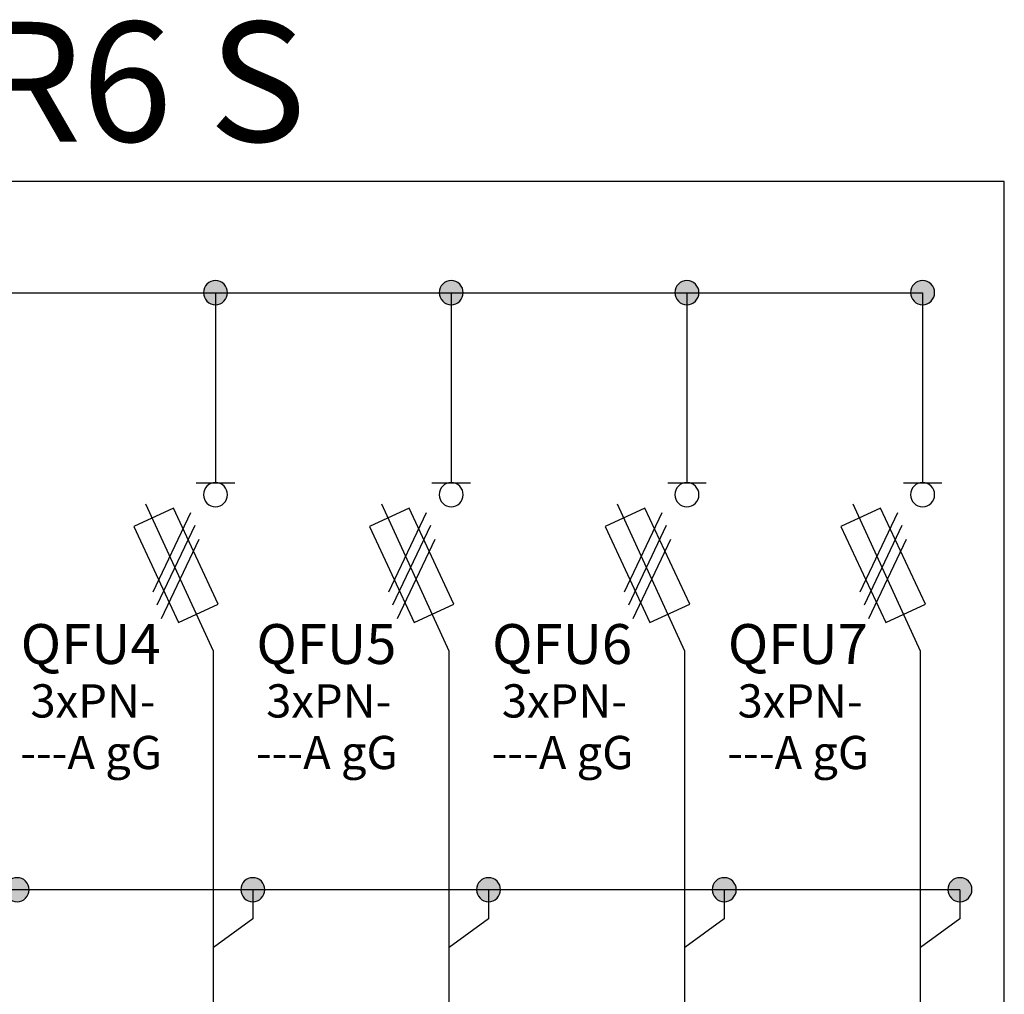
# Model space of a CAD drawing. Extents: x -272 to 206, y -352 to 386.
# Drawn here: x 150 to 188, y -50 to -13 of the extents above; entities that cross this region are included whole.
import ezdxf
from ezdxf.lldxf.tags import DXFTag

# ---------------------------------------------------------------- set-up
doc = ezdxf.new("R2010")
doc.units = 0
doc.header["$MEASUREMENT"] = 0
doc.layers.get('0').update_dxf_attribs({"linetype": 'CONTINUOUS'})
doc.layers.add('VRSTVA_1', color=7, linetype='CONTINUOUS')
doc.styles.add('0', font='ARIAL.TTF', dxfattribs={"height": 1})
doc.styles.add('393', font='ARIAL.TTF', dxfattribs={"height": 1})
doc.styles.add('687', font='ARIAL.TTF', dxfattribs={"height": 1})
doc.styles.add('688', font='ARIAL.TTF', dxfattribs={"height": 1})
doc.styles.add('737', font='ARIAL.TTF', dxfattribs={"height": 1})
doc.styles.add('738', font='ARIAL.TTF', dxfattribs={"height": 1})
doc.styles.add('779', font='ARIAL.TTF', dxfattribs={"height": 1})
doc.styles.add('780', font='ARIAL.TTF', dxfattribs={"height": 1})
doc.styles.add('813', font='ARIAL.TTF', dxfattribs={"height": 1})
doc.styles.add('814', font='ARIAL.TTF', dxfattribs={"height": 1})
tags = doc.linetypes.add('NEW_LINE140', pattern=[0.6, 0.5, -0.1]).pattern_tags.tags
tags[6:7] = [DXFTag(74, 4), DXFTag(75, 0), DXFTag(340, '0'), DXFTag(46, 1.0), DXFTag(50, 0.0), DXFTag(44, 0.0), DXFTag(45, 0.0)]
tags[4:5] = [DXFTag(74, 4), DXFTag(75, 0), DXFTag(340, '0'), DXFTag(46, 1.0), DXFTag(50, 0.0), DXFTag(44, 0.0), DXFTag(45, 0.0)]
tags = doc.linetypes.add('NEW_LINE175', pattern=[0.8, 0.5, -0.1, 0.1, -0.1]).pattern_tags.tags
tags[10:11] = [DXFTag(74, 4), DXFTag(75, 0), DXFTag(340, '0'), DXFTag(46, 1.0), DXFTag(50, 0.0), DXFTag(44, 0.0), DXFTag(45, 0.0)]
tags[8:9] = [DXFTag(74, 4), DXFTag(75, 0), DXFTag(340, '0'), DXFTag(46, 1.0), DXFTag(50, 0.0), DXFTag(44, 0.0), DXFTag(45, 0.0)]
tags[6:7] = [DXFTag(74, 4), DXFTag(75, 0), DXFTag(340, '0'), DXFTag(46, 1.0), DXFTag(50, 0.0), DXFTag(44, 0.0), DXFTag(45, 0.0)]
tags[4:5] = [DXFTag(74, 4), DXFTag(75, 0), DXFTag(340, '0'), DXFTag(46, 1.0), DXFTag(50, 0.0), DXFTag(44, 0.0), DXFTag(45, 0.0)]
tags = doc.linetypes.add('NEW_LINE298', pattern=[0.6, 0.5, -0.1]).pattern_tags.tags
tags[6:7] = [DXFTag(74, 4), DXFTag(75, 0), DXFTag(340, '0'), DXFTag(46, 1.0), DXFTag(50, 0.0), DXFTag(44, 0.0), DXFTag(45, 0.0)]
tags[4:5] = [DXFTag(74, 4), DXFTag(75, 0), DXFTag(340, '0'), DXFTag(46, 1.0), DXFTag(50, 0.0), DXFTag(44, 0.0), DXFTag(45, 0.0)]
tags = doc.linetypes.add('NEW_LINE323', pattern=[0.6, 0.5, -0.1]).pattern_tags.tags
tags[6:7] = [DXFTag(74, 4), DXFTag(75, 0), DXFTag(340, '0'), DXFTag(46, 1.0), DXFTag(50, 0.0), DXFTag(44, 0.0), DXFTag(45, 0.0)]
tags[4:5] = [DXFTag(74, 4), DXFTag(75, 0), DXFTag(340, '0'), DXFTag(46, 1.0), DXFTag(50, 0.0), DXFTag(44, 0.0), DXFTag(45, 0.0)]
tags = doc.linetypes.add('NEW_LINE344', pattern=[0.6, 0.5, -0.1]).pattern_tags.tags
tags[6:7] = [DXFTag(74, 4), DXFTag(75, 0), DXFTag(340, '0'), DXFTag(46, 1.0), DXFTag(50, 0.0), DXFTag(44, 0.0), DXFTag(45, 0.0)]
tags[4:5] = [DXFTag(74, 4), DXFTag(75, 0), DXFTag(340, '0'), DXFTag(46, 1.0), DXFTag(50, 0.0), DXFTag(44, 0.0), DXFTag(45, 0.0)]
tags = doc.linetypes.add('NEW_LINE361', pattern=[0.6, 0.5, -0.1]).pattern_tags.tags
tags[6:7] = [DXFTag(74, 4), DXFTag(75, 0), DXFTag(340, '0'), DXFTag(46, 1.0), DXFTag(50, 0.0), DXFTag(44, 0.0), DXFTag(45, 0.0)]
tags[4:5] = [DXFTag(74, 4), DXFTag(75, 0), DXFTag(340, '0'), DXFTag(46, 1.0), DXFTag(50, 0.0), DXFTag(44, 0.0), DXFTag(45, 0.0)]

msp = doc.modelspace()

# ---------------------------------------------------------------- hatches: boundary and pattern name
h = msp.add_hatch(color=256)
edge = h.paths.add_edge_path()
edge.add_spline(control_points=[(184.6574, -23.218), (184.7873, -23.218), (184.8959, -23.2617), (184.9834, -23.352), (184.9834, -23.352), (185.0723, -23.4409), (185.1161, -23.5496), (185.1161, -23.6766), (185.1161, -23.6766), (185.1161, -23.8036), (185.0709, -23.9108), (184.982, -24.0012), (184.982, -24.0012), (184.8931, -24.0901), (184.7844, -24.1352), (184.6574, -24.1352), (184.6574, -24.1352), (184.5304, -24.1352), (184.4218, -24.0901), (184.3329, -24.0012), (184.3329, -24.0012), (184.244, -23.9108), (184.1988, -23.8036), (184.1988, -23.6766), (184.1988, -23.6766), (184.1988, -23.5468), (184.244, -23.4381), (184.3329, -23.3492), (184.3329, -23.3492), (184.4218, -23.2617), (184.5304, -23.218), (184.6574, -23.218)], knot_values=[0, 0, 0, 0, 0.125, 0.125, 0.125, 0.125, 0.25, 0.25, 0.25, 0.25, 0.375, 0.375, 0.375, 0.375, 0.5, 0.5, 0.5, 0.5, 0.625, 0.625, 0.625, 0.625, 0.75, 0.75, 0.75, 0.75, 0.875, 0.875, 0.875, 0.875, 1, 1, 1, 1], degree=3, periodic=0)
edge = h.paths.add_edge_path()
edge.add_spline(control_points=[(175.6574, -23.218), (175.7873, -23.218), (175.8959, -23.2617), (175.9834, -23.352), (175.9834, -23.352), (176.0723, -23.4409), (176.1161, -23.5496), (176.1161, -23.6766), (176.1161, -23.6766), (176.1161, -23.8036), (176.0709, -23.9108), (175.982, -24.0012), (175.982, -24.0012), (175.8931, -24.0901), (175.7844, -24.1352), (175.6574, -24.1352), (175.6574, -24.1352), (175.5304, -24.1352), (175.4218, -24.0901), (175.3329, -24.0012), (175.3329, -24.0012), (175.244, -23.9108), (175.1988, -23.8036), (175.1988, -23.6766), (175.1988, -23.6766), (175.1988, -23.5468), (175.244, -23.4381), (175.3329, -23.3492), (175.3329, -23.3492), (175.4218, -23.2617), (175.5304, -23.218), (175.6574, -23.218)], knot_values=[0, 0, 0, 0, 0.125, 0.125, 0.125, 0.125, 0.25, 0.25, 0.25, 0.25, 0.375, 0.375, 0.375, 0.375, 0.5, 0.5, 0.5, 0.5, 0.625, 0.625, 0.625, 0.625, 0.75, 0.75, 0.75, 0.75, 0.875, 0.875, 0.875, 0.875, 1, 1, 1, 1], degree=3, periodic=0)
edge = h.paths.add_edge_path()
edge.add_spline(control_points=[(166.6574, -23.218), (166.7873, -23.218), (166.8959, -23.2617), (166.9834, -23.352), (166.9834, -23.352), (167.0723, -23.4409), (167.1161, -23.5496), (167.1161, -23.6766), (167.1161, -23.6766), (167.1161, -23.8036), (167.0709, -23.9108), (166.982, -24.0012), (166.982, -24.0012), (166.8931, -24.0901), (166.7844, -24.1352), (166.6574, -24.1352), (166.6574, -24.1352), (166.5304, -24.1352), (166.4218, -24.0901), (166.3329, -24.0012), (166.3329, -24.0012), (166.244, -23.9108), (166.1988, -23.8036), (166.1988, -23.6766), (166.1988, -23.6766), (166.1988, -23.5468), (166.244, -23.4381), (166.3329, -23.3492), (166.3329, -23.3492), (166.4218, -23.2617), (166.5304, -23.218), (166.6574, -23.218)], knot_values=[0, 0, 0, 0, 0.125, 0.125, 0.125, 0.125, 0.25, 0.25, 0.25, 0.25, 0.375, 0.375, 0.375, 0.375, 0.5, 0.5, 0.5, 0.5, 0.625, 0.625, 0.625, 0.625, 0.75, 0.75, 0.75, 0.75, 0.875, 0.875, 0.875, 0.875, 1, 1, 1, 1], degree=3, periodic=0)
edge = h.paths.add_edge_path()
edge.add_spline(control_points=[(157.6574, -23.218), (157.7873, -23.218), (157.8959, -23.2617), (157.9834, -23.352), (157.9834, -23.352), (158.0723, -23.4409), (158.1161, -23.5496), (158.1161, -23.6766), (158.1161, -23.6766), (158.1161, -23.8036), (158.0709, -23.9108), (157.982, -24.0012), (157.982, -24.0012), (157.8931, -24.0901), (157.7844, -24.1352), (157.6574, -24.1352), (157.6574, -24.1352), (157.5304, -24.1352), (157.4218, -24.0901), (157.3329, -24.0012), (157.3329, -24.0012), (157.244, -23.9108), (157.1988, -23.8036), (157.1988, -23.6766), (157.1988, -23.6766), (157.1988, -23.5468), (157.244, -23.4381), (157.3329, -23.3492), (157.3329, -23.3492), (157.4218, -23.2617), (157.5304, -23.218), (157.6574, -23.218)], knot_values=[0, 0, 0, 0, 0.125, 0.125, 0.125, 0.125, 0.25, 0.25, 0.25, 0.25, 0.375, 0.375, 0.375, 0.375, 0.5, 0.5, 0.5, 0.5, 0.625, 0.625, 0.625, 0.625, 0.75, 0.75, 0.75, 0.75, 0.875, 0.875, 0.875, 0.875, 1, 1, 1, 1], degree=3, periodic=0)
edge = h.paths.add_edge_path()
edge.add_spline(control_points=[(148.6574, -23.218), (148.7873, -23.218), (148.8959, -23.2617), (148.9834, -23.352), (148.9834, -23.352), (149.0723, -23.4409), (149.1161, -23.5496), (149.1161, -23.6766), (149.1161, -23.6766), (149.1161, -23.8036), (149.0709, -23.9108), (148.982, -24.0012), (148.982, -24.0012), (148.8931, -24.0901), (148.7844, -24.1352), (148.6574, -24.1352), (148.6574, -24.1352), (148.5304, -24.1352), (148.4218, -24.0901), (148.3329, -24.0012), (148.3329, -24.0012), (148.244, -23.9108), (148.1988, -23.8036), (148.1988, -23.6766), (148.1988, -23.6766), (148.1988, -23.5468), (148.244, -23.4381), (148.3329, -23.3492), (148.3329, -23.3492), (148.4218, -23.2617), (148.5304, -23.218), (148.6574, -23.218)], knot_values=[0, 0, 0, 0, 0.125, 0.125, 0.125, 0.125, 0.25, 0.25, 0.25, 0.25, 0.375, 0.375, 0.375, 0.375, 0.5, 0.5, 0.5, 0.5, 0.625, 0.625, 0.625, 0.625, 0.75, 0.75, 0.75, 0.75, 0.875, 0.875, 0.875, 0.875, 1, 1, 1, 1], degree=3, periodic=0)
edge = h.paths.add_edge_path()
edge.add_spline(control_points=[(139.6574, -23.218), (139.7873, -23.218), (139.8959, -23.2617), (139.9834, -23.352), (139.9834, -23.352), (140.0723, -23.4409), (140.1161, -23.5496), (140.1161, -23.6766), (140.1161, -23.6766), (140.1161, -23.8036), (140.0709, -23.9108), (139.982, -24.0012), (139.982, -24.0012), (139.8931, -24.0901), (139.7844, -24.1352), (139.6574, -24.1352), (139.6574, -24.1352), (139.5304, -24.1352), (139.4218, -24.0901), (139.3329, -24.0012), (139.3329, -24.0012), (139.244, -23.9108), (139.1988, -23.8036), (139.1988, -23.6766), (139.1988, -23.6766), (139.1988, -23.5468), (139.244, -23.4381), (139.3329, -23.3492), (139.3329, -23.3492), (139.4218, -23.2617), (139.5304, -23.218), (139.6574, -23.218)], knot_values=[0, 0, 0, 0, 0.125, 0.125, 0.125, 0.125, 0.25, 0.25, 0.25, 0.25, 0.375, 0.375, 0.375, 0.375, 0.5, 0.5, 0.5, 0.5, 0.625, 0.625, 0.625, 0.625, 0.75, 0.75, 0.75, 0.75, 0.875, 0.875, 0.875, 0.875, 1, 1, 1, 1], degree=3, periodic=0)
edge = h.paths.add_edge_path()
edge.add_spline(control_points=[(130.6574, -23.218), (130.7873, -23.218), (130.8959, -23.2617), (130.9834, -23.352), (130.9834, -23.352), (131.0723, -23.4409), (131.1161, -23.5496), (131.1161, -23.6766), (131.1161, -23.6766), (131.1161, -23.8036), (131.0709, -23.9108), (130.982, -24.0012), (130.982, -24.0012), (130.8931, -24.0901), (130.7844, -24.1352), (130.6574, -24.1352), (130.6574, -24.1352), (130.5304, -24.1352), (130.4218, -24.0901), (130.3329, -24.0012), (130.3329, -24.0012), (130.244, -23.9108), (130.1988, -23.8036), (130.1988, -23.6766), (130.1988, -23.6766), (130.1988, -23.5468), (130.244, -23.4381), (130.3329, -23.3492), (130.3329, -23.3492), (130.4218, -23.2617), (130.5304, -23.218), (130.6574, -23.218)], knot_values=[0, 0, 0, 0, 0.125, 0.125, 0.125, 0.125, 0.25, 0.25, 0.25, 0.25, 0.375, 0.375, 0.375, 0.375, 0.5, 0.5, 0.5, 0.5, 0.625, 0.625, 0.625, 0.625, 0.75, 0.75, 0.75, 0.75, 0.875, 0.875, 0.875, 0.875, 1, 1, 1, 1], degree=3, periodic=0)
edge = h.paths.add_edge_path()
edge.add_spline(control_points=[(122.4785, -46.0183), (122.6084, -46.0183), (122.717, -46.062), (122.8045, -46.1523), (122.8045, -46.1523), (122.8934, -46.2412), (122.9372, -46.3499), (122.9372, -46.4769), (122.9372, -46.4769), (122.9372, -46.6039), (122.892, -46.7111), (122.8031, -46.8015), (122.8031, -46.8015), (122.7142, -46.8904), (122.6055, -46.9355), (122.4785, -46.9355), (122.4785, -46.9355), (122.3515, -46.9355), (122.2429, -46.8904), (122.154, -46.8015), (122.154, -46.8015), (122.0651, -46.7111), (122.0199, -46.6039), (122.0199, -46.4769), (122.0199, -46.4769), (122.0199, -46.3471), (122.0651, -46.2384), (122.154, -46.1495), (122.154, -46.1495), (122.2429, -46.062), (122.3515, -46.0183), (122.4785, -46.0183)], knot_values=[0, 0, 0, 0, 0.125, 0.125, 0.125, 0.125, 0.25, 0.25, 0.25, 0.25, 0.375, 0.375, 0.375, 0.375, 0.5, 0.5, 0.5, 0.5, 0.625, 0.625, 0.625, 0.625, 0.75, 0.75, 0.75, 0.75, 0.875, 0.875, 0.875, 0.875, 1, 1, 1, 1], degree=3, periodic=0)
edge = h.paths.add_edge_path()
edge.add_spline(control_points=[(129.5409, -46.0183), (129.6708, -46.0183), (129.7794, -46.062), (129.8669, -46.1523), (129.8669, -46.1523), (129.9558, -46.2412), (129.9996, -46.3499), (129.9996, -46.4769), (129.9996, -46.4769), (129.9996, -46.6039), (129.9544, -46.7111), (129.8655, -46.8015), (129.8655, -46.8015), (129.7766, -46.8904), (129.6679, -46.9355), (129.5409, -46.9355), (129.5409, -46.9355), (129.4139, -46.9355), (129.3053, -46.8904), (129.2164, -46.8015), (129.2164, -46.8015), (129.1275, -46.7111), (129.0823, -46.6039), (129.0823, -46.4769), (129.0823, -46.4769), (129.0823, -46.3471), (129.1275, -46.2384), (129.2164, -46.1495), (129.2164, -46.1495), (129.3053, -46.062), (129.4139, -46.0183), (129.5409, -46.0183)], knot_values=[0, 0, 0, 0, 0.125, 0.125, 0.125, 0.125, 0.25, 0.25, 0.25, 0.25, 0.375, 0.375, 0.375, 0.375, 0.5, 0.5, 0.5, 0.5, 0.625, 0.625, 0.625, 0.625, 0.75, 0.75, 0.75, 0.75, 0.875, 0.875, 0.875, 0.875, 1, 1, 1, 1], degree=3, periodic=0)
edge = h.paths.add_edge_path()
edge.add_spline(control_points=[(130.5765, -43.1337), (130.7064, -43.1337), (130.815, -43.1774), (130.9025, -43.2677), (130.9025, -43.2677), (130.9914, -43.3566), (131.0352, -43.4653), (131.0352, -43.5923), (131.0352, -43.5923), (131.0352, -43.7193), (130.99, -43.8265), (130.9011, -43.9169), (130.9011, -43.9169), (130.8122, -44.0058), (130.7035, -44.0509), (130.5765, -44.0509), (130.5765, -44.0509), (130.4495, -44.0509), (130.3409, -44.0058), (130.252, -43.9169), (130.252, -43.9169), (130.1631, -43.8265), (130.1179, -43.7193), (130.1179, -43.5923), (130.1179, -43.5923), (130.1179, -43.4625), (130.1631, -43.3538), (130.252, -43.2649), (130.252, -43.2649), (130.3409, -43.1774), (130.4495, -43.1337), (130.5765, -43.1337)], knot_values=[0, 0, 0, 0, 0.125, 0.125, 0.125, 0.125, 0.25, 0.25, 0.25, 0.25, 0.375, 0.375, 0.375, 0.375, 0.5, 0.5, 0.5, 0.5, 0.625, 0.625, 0.625, 0.625, 0.75, 0.75, 0.75, 0.75, 0.875, 0.875, 0.875, 0.875, 1, 1, 1, 1], degree=3, periodic=0)
edge = h.paths.add_edge_path()
edge.add_spline(control_points=[(134.6294, -46.0183), (134.7593, -46.0183), (134.8679, -46.062), (134.9554, -46.1523), (134.9554, -46.1523), (135.0443, -46.2412), (135.0881, -46.3499), (135.0881, -46.4769), (135.0881, -46.4769), (135.0881, -46.6039), (135.0429, -46.7111), (134.954, -46.8015), (134.954, -46.8015), (134.8651, -46.8904), (134.7564, -46.9355), (134.6294, -46.9355), (134.6294, -46.9355), (134.5024, -46.9355), (134.3938, -46.8904), (134.3049, -46.8015), (134.3049, -46.8015), (134.216, -46.7111), (134.1708, -46.6039), (134.1708, -46.4769), (134.1708, -46.4769), (134.1708, -46.3471), (134.216, -46.2384), (134.3049, -46.1495), (134.3049, -46.1495), (134.3938, -46.062), (134.5024, -46.0183), (134.6294, -46.0183)], knot_values=[0, 0, 0, 0, 0.125, 0.125, 0.125, 0.125, 0.25, 0.25, 0.25, 0.25, 0.375, 0.375, 0.375, 0.375, 0.5, 0.5, 0.5, 0.5, 0.625, 0.625, 0.625, 0.625, 0.75, 0.75, 0.75, 0.75, 0.875, 0.875, 0.875, 0.875, 1, 1, 1, 1], degree=3, periodic=0)
edge = h.paths.add_edge_path()
edge.add_spline(control_points=[(141.083, -46.0182), (141.2129, -46.0182), (141.3215, -46.0619), (141.409, -46.1522), (141.409, -46.1522), (141.4979, -46.2411), (141.5417, -46.3498), (141.5417, -46.4768), (141.5417, -46.4768), (141.5417, -46.6038), (141.4965, -46.711), (141.4076, -46.8014), (141.4076, -46.8014), (141.3187, -46.8903), (141.21, -46.9354), (141.083, -46.9354), (141.083, -46.9354), (140.956, -46.9354), (140.8474, -46.8903), (140.7585, -46.8014), (140.7585, -46.8014), (140.6696, -46.711), (140.6244, -46.6038), (140.6244, -46.4768), (140.6244, -46.4768), (140.6244, -46.347), (140.6696, -46.2383), (140.7585, -46.1494), (140.7585, -46.1494), (140.8474, -46.0619), (140.956, -46.0182), (141.083, -46.0182)], knot_values=[0, 0, 0, 0, 0.125, 0.125, 0.125, 0.125, 0.25, 0.25, 0.25, 0.25, 0.375, 0.375, 0.375, 0.375, 0.5, 0.5, 0.5, 0.5, 0.625, 0.625, 0.625, 0.625, 0.75, 0.75, 0.75, 0.75, 0.875, 0.875, 0.875, 0.875, 1, 1, 1, 1], degree=3, periodic=0)
edge = h.paths.add_edge_path()
edge.add_spline(control_points=[(150.083, -46.0182), (150.2129, -46.0182), (150.3215, -46.0619), (150.409, -46.1522), (150.409, -46.1522), (150.4979, -46.2411), (150.5417, -46.3498), (150.5417, -46.4768), (150.5417, -46.4768), (150.5417, -46.6038), (150.4965, -46.711), (150.4076, -46.8014), (150.4076, -46.8014), (150.3187, -46.8903), (150.21, -46.9354), (150.083, -46.9354), (150.083, -46.9354), (149.956, -46.9354), (149.8474, -46.8903), (149.7585, -46.8014), (149.7585, -46.8014), (149.6696, -46.711), (149.6244, -46.6038), (149.6244, -46.4768), (149.6244, -46.4768), (149.6244, -46.347), (149.6696, -46.2383), (149.7585, -46.1494), (149.7585, -46.1494), (149.8474, -46.0619), (149.956, -46.0182), (150.083, -46.0182)], knot_values=[0, 0, 0, 0, 0.125, 0.125, 0.125, 0.125, 0.25, 0.25, 0.25, 0.25, 0.375, 0.375, 0.375, 0.375, 0.5, 0.5, 0.5, 0.5, 0.625, 0.625, 0.625, 0.625, 0.75, 0.75, 0.75, 0.75, 0.875, 0.875, 0.875, 0.875, 1, 1, 1, 1], degree=3, periodic=0)
edge = h.paths.add_edge_path()
edge.add_spline(control_points=[(159.083, -46.0182), (159.2129, -46.0182), (159.3215, -46.0619), (159.409, -46.1522), (159.409, -46.1522), (159.4979, -46.2411), (159.5417, -46.3498), (159.5417, -46.4768), (159.5417, -46.4768), (159.5417, -46.6038), (159.4965, -46.711), (159.4076, -46.8014), (159.4076, -46.8014), (159.3187, -46.8903), (159.21, -46.9354), (159.083, -46.9354), (159.083, -46.9354), (158.956, -46.9354), (158.8474, -46.8903), (158.7585, -46.8014), (158.7585, -46.8014), (158.6696, -46.711), (158.6244, -46.6038), (158.6244, -46.4768), (158.6244, -46.4768), (158.6244, -46.347), (158.6696, -46.2383), (158.7585, -46.1494), (158.7585, -46.1494), (158.8474, -46.0619), (158.956, -46.0182), (159.083, -46.0182)], knot_values=[0, 0, 0, 0, 0.125, 0.125, 0.125, 0.125, 0.25, 0.25, 0.25, 0.25, 0.375, 0.375, 0.375, 0.375, 0.5, 0.5, 0.5, 0.5, 0.625, 0.625, 0.625, 0.625, 0.75, 0.75, 0.75, 0.75, 0.875, 0.875, 0.875, 0.875, 1, 1, 1, 1], degree=3, periodic=0)
edge = h.paths.add_edge_path()
edge.add_spline(control_points=[(168.083, -46.0182), (168.2129, -46.0182), (168.3215, -46.0619), (168.409, -46.1522), (168.409, -46.1522), (168.4979, -46.2411), (168.5417, -46.3498), (168.5417, -46.4768), (168.5417, -46.4768), (168.5417, -46.6038), (168.4965, -46.711), (168.4076, -46.8014), (168.4076, -46.8014), (168.3187, -46.8903), (168.21, -46.9354), (168.083, -46.9354), (168.083, -46.9354), (167.956, -46.9354), (167.8474, -46.8903), (167.7585, -46.8014), (167.7585, -46.8014), (167.6696, -46.711), (167.6244, -46.6038), (167.6244, -46.4768), (167.6244, -46.4768), (167.6244, -46.347), (167.6696, -46.2383), (167.7585, -46.1494), (167.7585, -46.1494), (167.8474, -46.0619), (167.956, -46.0182), (168.083, -46.0182)], knot_values=[0, 0, 0, 0, 0.125, 0.125, 0.125, 0.125, 0.25, 0.25, 0.25, 0.25, 0.375, 0.375, 0.375, 0.375, 0.5, 0.5, 0.5, 0.5, 0.625, 0.625, 0.625, 0.625, 0.75, 0.75, 0.75, 0.75, 0.875, 0.875, 0.875, 0.875, 1, 1, 1, 1], degree=3, periodic=0)
edge = h.paths.add_edge_path()
edge.add_spline(control_points=[(177.083, -46.0182), (177.2129, -46.0182), (177.3215, -46.0619), (177.409, -46.1522), (177.409, -46.1522), (177.4979, -46.2411), (177.5417, -46.3498), (177.5417, -46.4768), (177.5417, -46.4768), (177.5417, -46.6038), (177.4965, -46.711), (177.4076, -46.8014), (177.4076, -46.8014), (177.3187, -46.8903), (177.21, -46.9354), (177.083, -46.9354), (177.083, -46.9354), (176.956, -46.9354), (176.8474, -46.8903), (176.7585, -46.8014), (176.7585, -46.8014), (176.6696, -46.711), (176.6244, -46.6038), (176.6244, -46.4768), (176.6244, -46.4768), (176.6244, -46.347), (176.6696, -46.2383), (176.7585, -46.1494), (176.7585, -46.1494), (176.8474, -46.0619), (176.956, -46.0182), (177.083, -46.0182)], knot_values=[0, 0, 0, 0, 0.125, 0.125, 0.125, 0.125, 0.25, 0.25, 0.25, 0.25, 0.375, 0.375, 0.375, 0.375, 0.5, 0.5, 0.5, 0.5, 0.625, 0.625, 0.625, 0.625, 0.75, 0.75, 0.75, 0.75, 0.875, 0.875, 0.875, 0.875, 1, 1, 1, 1], degree=3, periodic=0)
edge = h.paths.add_edge_path()
edge.add_spline(control_points=[(186.083, -46.0182), (186.2129, -46.0182), (186.3215, -46.0619), (186.409, -46.1522), (186.409, -46.1522), (186.4979, -46.2411), (186.5417, -46.3498), (186.5417, -46.4768), (186.5417, -46.4768), (186.5417, -46.6038), (186.4965, -46.711), (186.4076, -46.8014), (186.4076, -46.8014), (186.3187, -46.8903), (186.21, -46.9354), (186.083, -46.9354), (186.083, -46.9354), (185.956, -46.9354), (185.8474, -46.8903), (185.7585, -46.8014), (185.7585, -46.8014), (185.6696, -46.711), (185.6244, -46.6038), (185.6244, -46.4768), (185.6244, -46.4768), (185.6244, -46.347), (185.6696, -46.2383), (185.7585, -46.1494), (185.7585, -46.1494), (185.8474, -46.0619), (185.956, -46.0182), (186.083, -46.0182)], knot_values=[0, 0, 0, 0, 0.125, 0.125, 0.125, 0.125, 0.25, 0.25, 0.25, 0.25, 0.375, 0.375, 0.375, 0.375, 0.5, 0.5, 0.5, 0.5, 0.625, 0.625, 0.625, 0.625, 0.75, 0.75, 0.75, 0.75, 0.875, 0.875, 0.875, 0.875, 1, 1, 1, 1], degree=3, periodic=0)

# ---------------------------------------------------------------- linework, layer by layer
at = {"layer": 'VRSTVA_1', "linetype": 'NEW_LINE175'}
msp.add_lwpolyline([(120.0291, -52.4422), (187.7769, -52.4422), (187.7769, -19.4286), (120.0291, -19.4286), (120.0291, -52.4422)], close=True, dxfattribs=at)
at = {"layer": 'VRSTVA_1'}
for points, knots in [([(157.6574, -23.218), (157.7873, -23.218), (157.8959, -23.2617), (157.9834, -23.352), (157.9834, -23.352), (158.0723, -23.4409), (158.1161, -23.5496), (158.1161, -23.6766), (158.1161, -23.6766), (158.1161, -23.8036), (158.0709, -23.9108), (157.982, -24.0012), (157.982, -24.0012), (157.8931, -24.0901), (157.7844, -24.1352), (157.6574, -24.1352), (157.6574, -24.1352), (157.5304, -24.1352), (157.4218, -24.0901), (157.3329, -24.0012), (157.3329, -24.0012), (157.244, -23.9108), (157.1988, -23.8036), (157.1988, -23.6766), (157.1988, -23.6766), (157.1988, -23.5468), (157.244, -23.4381), (157.3329, -23.3492), (157.3329, -23.3492), (157.4218, -23.2617), (157.5304, -23.218), (157.6574, -23.218)], [0, 0, 0, 0, 0.125, 0.125, 0.125, 0.125, 0.25, 0.25, 0.25, 0.25, 0.375, 0.375, 0.375, 0.375, 0.5, 0.5, 0.5, 0.5, 0.625, 0.625, 0.625, 0.625, 0.75, 0.75, 0.75, 0.75, 0.875, 0.875, 0.875, 0.875, 1, 1, 1, 1]), ([(166.6574, -23.218), (166.7873, -23.218), (166.8959, -23.2617), (166.9834, -23.352), (166.9834, -23.352), (167.0723, -23.4409), (167.1161, -23.5496), (167.1161, -23.6766), (167.1161, -23.6766), (167.1161, -23.8036), (167.0709, -23.9108), (166.982, -24.0012), (166.982, -24.0012), (166.8931, -24.0901), (166.7844, -24.1352), (166.6574, -24.1352), (166.6574, -24.1352), (166.5304, -24.1352), (166.4218, -24.0901), (166.3329, -24.0012), (166.3329, -24.0012), (166.244, -23.9108), (166.1988, -23.8036), (166.1988, -23.6766), (166.1988, -23.6766), (166.1988, -23.5468), (166.244, -23.4381), (166.3329, -23.3492), (166.3329, -23.3492), (166.4218, -23.2617), (166.5304, -23.218), (166.6574, -23.218)], [0, 0, 0, 0, 0.125, 0.125, 0.125, 0.125, 0.25, 0.25, 0.25, 0.25, 0.375, 0.375, 0.375, 0.375, 0.5, 0.5, 0.5, 0.5, 0.625, 0.625, 0.625, 0.625, 0.75, 0.75, 0.75, 0.75, 0.875, 0.875, 0.875, 0.875, 1, 1, 1, 1]), ([(175.6574, -23.218), (175.7873, -23.218), (175.8959, -23.2617), (175.9834, -23.352), (175.9834, -23.352), (176.0723, -23.4409), (176.1161, -23.5496), (176.1161, -23.6766), (176.1161, -23.6766), (176.1161, -23.8036), (176.0709, -23.9108), (175.982, -24.0012), (175.982, -24.0012), (175.8931, -24.0901), (175.7844, -24.1352), (175.6574, -24.1352), (175.6574, -24.1352), (175.5304, -24.1352), (175.4218, -24.0901), (175.3329, -24.0012), (175.3329, -24.0012), (175.244, -23.9108), (175.1988, -23.8036), (175.1988, -23.6766), (175.1988, -23.6766), (175.1988, -23.5468), (175.244, -23.4381), (175.3329, -23.3492), (175.3329, -23.3492), (175.4218, -23.2617), (175.5304, -23.218), (175.6574, -23.218)], [0, 0, 0, 0, 0.125, 0.125, 0.125, 0.125, 0.25, 0.25, 0.25, 0.25, 0.375, 0.375, 0.375, 0.375, 0.5, 0.5, 0.5, 0.5, 0.625, 0.625, 0.625, 0.625, 0.75, 0.75, 0.75, 0.75, 0.875, 0.875, 0.875, 0.875, 1, 1, 1, 1]), ([(184.6574, -23.218), (184.7873, -23.218), (184.8959, -23.2617), (184.9834, -23.352), (184.9834, -23.352), (185.0723, -23.4409), (185.1161, -23.5496), (185.1161, -23.6766), (185.1161, -23.6766), (185.1161, -23.8036), (185.0709, -23.9108), (184.982, -24.0012), (184.982, -24.0012), (184.8931, -24.0901), (184.7844, -24.1352), (184.6574, -24.1352), (184.6574, -24.1352), (184.5304, -24.1352), (184.4218, -24.0901), (184.3329, -24.0012), (184.3329, -24.0012), (184.244, -23.9108), (184.1988, -23.8036), (184.1988, -23.6766), (184.1988, -23.6766), (184.1988, -23.5468), (184.244, -23.4381), (184.3329, -23.3492), (184.3329, -23.3492), (184.4218, -23.2617), (184.5304, -23.218), (184.6574, -23.218)], [0, 0, 0, 0, 0.125, 0.125, 0.125, 0.125, 0.25, 0.25, 0.25, 0.25, 0.375, 0.375, 0.375, 0.375, 0.5, 0.5, 0.5, 0.5, 0.625, 0.625, 0.625, 0.625, 0.75, 0.75, 0.75, 0.75, 0.875, 0.875, 0.875, 0.875, 1, 1, 1, 1]), ([(157.6575, -30.9336), (157.7874, -30.9336), (157.896, -30.9773), (157.9835, -31.0676), (157.9835, -31.0676), (158.0724, -31.1565), (158.1162, -31.2652), (158.1162, -31.3922), (158.1162, -31.3922), (158.1162, -31.5192), (158.071, -31.6264), (157.9821, -31.7168), (157.9821, -31.7168), (157.8932, -31.8057), (157.7845, -31.8508), (157.6575, -31.8508), (157.6575, -31.8508), (157.5305, -31.8508), (157.4219, -31.8057), (157.333, -31.7168), (157.333, -31.7168), (157.2441, -31.6264), (157.1989, -31.5192), (157.1989, -31.3922), (157.1989, -31.3922), (157.1989, -31.2624), (157.2441, -31.1537), (157.333, -31.0648), (157.333, -31.0648), (157.4219, -30.9773), (157.5305, -30.9336), (157.6575, -30.9336)], [0, 0, 0, 0, 0.125, 0.125, 0.125, 0.125, 0.25, 0.25, 0.25, 0.25, 0.375, 0.375, 0.375, 0.375, 0.5, 0.5, 0.5, 0.5, 0.625, 0.625, 0.625, 0.625, 0.75, 0.75, 0.75, 0.75, 0.875, 0.875, 0.875, 0.875, 1, 1, 1, 1]), ([(166.6575, -30.9336), (166.7874, -30.9336), (166.896, -30.9773), (166.9835, -31.0676), (166.9835, -31.0676), (167.0724, -31.1565), (167.1162, -31.2652), (167.1162, -31.3922), (167.1162, -31.3922), (167.1162, -31.5192), (167.071, -31.6264), (166.9821, -31.7168), (166.9821, -31.7168), (166.8932, -31.8057), (166.7845, -31.8508), (166.6575, -31.8508), (166.6575, -31.8508), (166.5305, -31.8508), (166.4219, -31.8057), (166.333, -31.7168), (166.333, -31.7168), (166.2441, -31.6264), (166.1989, -31.5192), (166.1989, -31.3922), (166.1989, -31.3922), (166.1989, -31.2624), (166.2441, -31.1537), (166.333, -31.0648), (166.333, -31.0648), (166.4219, -30.9773), (166.5305, -30.9336), (166.6575, -30.9336)], [0, 0, 0, 0, 0.125, 0.125, 0.125, 0.125, 0.25, 0.25, 0.25, 0.25, 0.375, 0.375, 0.375, 0.375, 0.5, 0.5, 0.5, 0.5, 0.625, 0.625, 0.625, 0.625, 0.75, 0.75, 0.75, 0.75, 0.875, 0.875, 0.875, 0.875, 1, 1, 1, 1]), ([(175.6575, -30.9336), (175.7874, -30.9336), (175.896, -30.9773), (175.9835, -31.0676), (175.9835, -31.0676), (176.0724, -31.1565), (176.1162, -31.2652), (176.1162, -31.3922), (176.1162, -31.3922), (176.1162, -31.5192), (176.071, -31.6264), (175.9821, -31.7168), (175.9821, -31.7168), (175.8932, -31.8057), (175.7845, -31.8508), (175.6575, -31.8508), (175.6575, -31.8508), (175.5305, -31.8508), (175.4219, -31.8057), (175.333, -31.7168), (175.333, -31.7168), (175.2441, -31.6264), (175.1989, -31.5192), (175.1989, -31.3922), (175.1989, -31.3922), (175.1989, -31.2624), (175.2441, -31.1537), (175.333, -31.0648), (175.333, -31.0648), (175.4219, -30.9773), (175.5305, -30.9336), (175.6575, -30.9336)], [0, 0, 0, 0, 0.125, 0.125, 0.125, 0.125, 0.25, 0.25, 0.25, 0.25, 0.375, 0.375, 0.375, 0.375, 0.5, 0.5, 0.5, 0.5, 0.625, 0.625, 0.625, 0.625, 0.75, 0.75, 0.75, 0.75, 0.875, 0.875, 0.875, 0.875, 1, 1, 1, 1]), ([(184.6575, -30.9336), (184.7874, -30.9336), (184.896, -30.9773), (184.9835, -31.0676), (184.9835, -31.0676), (185.0724, -31.1565), (185.1162, -31.2652), (185.1162, -31.3922), (185.1162, -31.3922), (185.1162, -31.5192), (185.071, -31.6264), (184.9821, -31.7168), (184.9821, -31.7168), (184.8932, -31.8057), (184.7845, -31.8508), (184.6575, -31.8508), (184.6575, -31.8508), (184.5305, -31.8508), (184.4219, -31.8057), (184.333, -31.7168), (184.333, -31.7168), (184.2441, -31.6264), (184.1989, -31.5192), (184.1989, -31.3922), (184.1989, -31.3922), (184.1989, -31.2624), (184.2441, -31.1537), (184.333, -31.0648), (184.333, -31.0648), (184.4219, -30.9773), (184.5305, -30.9336), (184.6575, -30.9336)], [0, 0, 0, 0, 0.125, 0.125, 0.125, 0.125, 0.25, 0.25, 0.25, 0.25, 0.375, 0.375, 0.375, 0.375, 0.5, 0.5, 0.5, 0.5, 0.625, 0.625, 0.625, 0.625, 0.75, 0.75, 0.75, 0.75, 0.875, 0.875, 0.875, 0.875, 1, 1, 1, 1]), ([(154.5377, -32.611), (154.5377, -32.611), (156.0539, -31.9034), (156.0539, -31.9034), (156.0539, -31.9034), (156.0539, -31.9034), (157.7635, -35.5665), (157.7635, -35.5665), (157.7635, -35.5665), (157.7635, -35.5665), (156.2473, -36.2741), (156.2473, -36.2741), (156.2473, -36.2741), (156.2473, -36.2741), (154.5377, -32.611), (154.5377, -32.611)], [0, 0, 0, 0, 0.25, 0.25, 0.25, 0.25, 0.5, 0.5, 0.5, 0.5, 0.75, 0.75, 0.75, 0.75, 1, 1, 1, 1]), ([(157.5774, -51.2206), (157.5774, -51.2206), (157.5775, -37.3692), (157.5775, -37.3692), (157.5775, -37.3692), (157.5775, -37.3692), (155.0042, -31.748), (155.0042, -31.748)], [0, 0, 0, 0, 0.5, 0.5, 0.5, 0.5, 1, 1, 1, 1]), ([(163.5377, -32.611), (163.5377, -32.611), (165.0539, -31.9034), (165.0539, -31.9034), (165.0539, -31.9034), (165.0539, -31.9034), (166.7635, -35.5665), (166.7635, -35.5665), (166.7635, -35.5665), (166.7635, -35.5665), (165.2473, -36.2741), (165.2473, -36.2741), (165.2473, -36.2741), (165.2473, -36.2741), (163.5377, -32.611), (163.5377, -32.611)], [0, 0, 0, 0, 0.25, 0.25, 0.25, 0.25, 0.5, 0.5, 0.5, 0.5, 0.75, 0.75, 0.75, 0.75, 1, 1, 1, 1]), ([(166.5774, -51.2206), (166.5774, -51.2206), (166.5775, -37.3692), (166.5775, -37.3692), (166.5775, -37.3692), (166.5775, -37.3692), (164.0042, -31.748), (164.0042, -31.748)], [0, 0, 0, 0, 0.5, 0.5, 0.5, 0.5, 1, 1, 1, 1]), ([(172.5377, -32.611), (172.5377, -32.611), (174.0539, -31.9034), (174.0539, -31.9034), (174.0539, -31.9034), (174.0539, -31.9034), (175.7635, -35.5665), (175.7635, -35.5665), (175.7635, -35.5665), (175.7635, -35.5665), (174.2473, -36.2741), (174.2473, -36.2741), (174.2473, -36.2741), (174.2473, -36.2741), (172.5377, -32.611), (172.5377, -32.611)], [0, 0, 0, 0, 0.25, 0.25, 0.25, 0.25, 0.5, 0.5, 0.5, 0.5, 0.75, 0.75, 0.75, 0.75, 1, 1, 1, 1]), ([(175.5774, -51.2206), (175.5774, -51.2206), (175.5775, -37.3692), (175.5775, -37.3692), (175.5775, -37.3692), (175.5775, -37.3692), (173.0042, -31.748), (173.0042, -31.748)], [0, 0, 0, 0, 0.5, 0.5, 0.5, 0.5, 1, 1, 1, 1]), ([(181.5377, -32.611), (181.5377, -32.611), (183.0539, -31.9034), (183.0539, -31.9034), (183.0539, -31.9034), (183.0539, -31.9034), (184.7635, -35.5665), (184.7635, -35.5665), (184.7635, -35.5665), (184.7635, -35.5665), (183.2473, -36.2741), (183.2473, -36.2741), (183.2473, -36.2741), (183.2473, -36.2741), (181.5377, -32.611), (181.5377, -32.611)], [0, 0, 0, 0, 0.25, 0.25, 0.25, 0.25, 0.5, 0.5, 0.5, 0.5, 0.75, 0.75, 0.75, 0.75, 1, 1, 1, 1]), ([(184.5774, -51.2206), (184.5774, -51.2206), (184.5775, -37.3692), (184.5775, -37.3692), (184.5775, -37.3692), (184.5775, -37.3692), (182.0042, -31.748), (182.0042, -31.748)], [0, 0, 0, 0, 0.5, 0.5, 0.5, 0.5, 1, 1, 1, 1]), ([(150.083, -46.0182), (150.2129, -46.0182), (150.3215, -46.0619), (150.409, -46.1522), (150.409, -46.1522), (150.4979, -46.2411), (150.5417, -46.3498), (150.5417, -46.4768), (150.5417, -46.4768), (150.5417, -46.6038), (150.4965, -46.711), (150.4076, -46.8014), (150.4076, -46.8014), (150.3187, -46.8903), (150.21, -46.9354), (150.083, -46.9354), (150.083, -46.9354), (149.956, -46.9354), (149.8474, -46.8903), (149.7585, -46.8014), (149.7585, -46.8014), (149.6696, -46.711), (149.6244, -46.6038), (149.6244, -46.4768), (149.6244, -46.4768), (149.6244, -46.347), (149.6696, -46.2383), (149.7585, -46.1494), (149.7585, -46.1494), (149.8474, -46.0619), (149.956, -46.0182), (150.083, -46.0182)], [0, 0, 0, 0, 0.125, 0.125, 0.125, 0.125, 0.25, 0.25, 0.25, 0.25, 0.375, 0.375, 0.375, 0.375, 0.5, 0.5, 0.5, 0.5, 0.625, 0.625, 0.625, 0.625, 0.75, 0.75, 0.75, 0.75, 0.875, 0.875, 0.875, 0.875, 1, 1, 1, 1]), ([(159.083, -46.0182), (159.2129, -46.0182), (159.3215, -46.0619), (159.409, -46.1522), (159.409, -46.1522), (159.4979, -46.2411), (159.5417, -46.3498), (159.5417, -46.4768), (159.5417, -46.4768), (159.5417, -46.6038), (159.4965, -46.711), (159.4076, -46.8014), (159.4076, -46.8014), (159.3187, -46.8903), (159.21, -46.9354), (159.083, -46.9354), (159.083, -46.9354), (158.956, -46.9354), (158.8474, -46.8903), (158.7585, -46.8014), (158.7585, -46.8014), (158.6696, -46.711), (158.6244, -46.6038), (158.6244, -46.4768), (158.6244, -46.4768), (158.6244, -46.347), (158.6696, -46.2383), (158.7585, -46.1494), (158.7585, -46.1494), (158.8474, -46.0619), (158.956, -46.0182), (159.083, -46.0182)], [0, 0, 0, 0, 0.125, 0.125, 0.125, 0.125, 0.25, 0.25, 0.25, 0.25, 0.375, 0.375, 0.375, 0.375, 0.5, 0.5, 0.5, 0.5, 0.625, 0.625, 0.625, 0.625, 0.75, 0.75, 0.75, 0.75, 0.875, 0.875, 0.875, 0.875, 1, 1, 1, 1]), ([(168.083, -46.0182), (168.2129, -46.0182), (168.3215, -46.0619), (168.409, -46.1522), (168.409, -46.1522), (168.4979, -46.2411), (168.5417, -46.3498), (168.5417, -46.4768), (168.5417, -46.4768), (168.5417, -46.6038), (168.4965, -46.711), (168.4076, -46.8014), (168.4076, -46.8014), (168.3187, -46.8903), (168.21, -46.9354), (168.083, -46.9354), (168.083, -46.9354), (167.956, -46.9354), (167.8474, -46.8903), (167.7585, -46.8014), (167.7585, -46.8014), (167.6696, -46.711), (167.6244, -46.6038), (167.6244, -46.4768), (167.6244, -46.4768), (167.6244, -46.347), (167.6696, -46.2383), (167.7585, -46.1494), (167.7585, -46.1494), (167.8474, -46.0619), (167.956, -46.0182), (168.083, -46.0182)], [0, 0, 0, 0, 0.125, 0.125, 0.125, 0.125, 0.25, 0.25, 0.25, 0.25, 0.375, 0.375, 0.375, 0.375, 0.5, 0.5, 0.5, 0.5, 0.625, 0.625, 0.625, 0.625, 0.75, 0.75, 0.75, 0.75, 0.875, 0.875, 0.875, 0.875, 1, 1, 1, 1]), ([(177.083, -46.0182), (177.2129, -46.0182), (177.3215, -46.0619), (177.409, -46.1522), (177.409, -46.1522), (177.4979, -46.2411), (177.5417, -46.3498), (177.5417, -46.4768), (177.5417, -46.4768), (177.5417, -46.6038), (177.4965, -46.711), (177.4076, -46.8014), (177.4076, -46.8014), (177.3187, -46.8903), (177.21, -46.9354), (177.083, -46.9354), (177.083, -46.9354), (176.956, -46.9354), (176.8474, -46.8903), (176.7585, -46.8014), (176.7585, -46.8014), (176.6696, -46.711), (176.6244, -46.6038), (176.6244, -46.4768), (176.6244, -46.4768), (176.6244, -46.347), (176.6696, -46.2383), (176.7585, -46.1494), (176.7585, -46.1494), (176.8474, -46.0619), (176.956, -46.0182), (177.083, -46.0182)], [0, 0, 0, 0, 0.125, 0.125, 0.125, 0.125, 0.25, 0.25, 0.25, 0.25, 0.375, 0.375, 0.375, 0.375, 0.5, 0.5, 0.5, 0.5, 0.625, 0.625, 0.625, 0.625, 0.75, 0.75, 0.75, 0.75, 0.875, 0.875, 0.875, 0.875, 1, 1, 1, 1]), ([(186.083, -46.0182), (186.2129, -46.0182), (186.3215, -46.0619), (186.409, -46.1522), (186.409, -46.1522), (186.4979, -46.2411), (186.5417, -46.3498), (186.5417, -46.4768), (186.5417, -46.4768), (186.5417, -46.6038), (186.4965, -46.711), (186.4076, -46.8014), (186.4076, -46.8014), (186.3187, -46.8903), (186.21, -46.9354), (186.083, -46.9354), (186.083, -46.9354), (185.956, -46.9354), (185.8474, -46.8903), (185.7585, -46.8014), (185.7585, -46.8014), (185.6696, -46.711), (185.6244, -46.6038), (185.6244, -46.4768), (185.6244, -46.4768), (185.6244, -46.347), (185.6696, -46.2383), (185.7585, -46.1494), (185.7585, -46.1494), (185.8474, -46.0619), (185.956, -46.0182), (186.083, -46.0182)], [0, 0, 0, 0, 0.125, 0.125, 0.125, 0.125, 0.25, 0.25, 0.25, 0.25, 0.375, 0.375, 0.375, 0.375, 0.5, 0.5, 0.5, 0.5, 0.625, 0.625, 0.625, 0.625, 0.75, 0.75, 0.75, 0.75, 0.875, 0.875, 0.875, 0.875, 1, 1, 1, 1])]:
    msp.add_open_spline(points, degree=3, knots=knots, dxfattribs=at)
for points in [[(130.6575, -23.6766), (130.6575, -23.6766), (184.6575, -23.6766), (184.6575, -23.6766)], [(157.6575, -23.6766), (157.6575, -23.6766), (157.6575, -30.9336), (157.6575, -30.9336)], [(166.6575, -23.6766), (166.6575, -23.6766), (166.6575, -30.9336), (166.6575, -30.9336)], [(175.6575, -23.6766), (175.6575, -23.6766), (175.6575, -30.9336), (175.6575, -30.9336)], [(184.6575, -23.6766), (184.6575, -23.6766), (184.6575, -30.9336), (184.6575, -30.9336)], [(156.9236, -30.9336), (156.9236, -30.9336), (158.3916, -30.9336), (158.3916, -30.9336)], [(165.9236, -30.9336), (165.9236, -30.9336), (167.3916, -30.9336), (167.3916, -30.9336)], [(174.9236, -30.9336), (174.9236, -30.9336), (176.3916, -30.9336), (176.3916, -30.9336)], [(183.9236, -30.9336), (183.9236, -30.9336), (185.3916, -30.9336), (185.3916, -30.9336)], [(156.7042, -32.0807), (156.7042, -32.0807), (155.2657, -35.1118), (155.2657, -35.1118)], [(165.7042, -32.0807), (165.7042, -32.0807), (164.2657, -35.1118), (164.2657, -35.1118)], [(174.7042, -32.0807), (174.7042, -32.0807), (173.2657, -35.1118), (173.2657, -35.1118)], [(183.7042, -32.0807), (183.7042, -32.0807), (182.2657, -35.1118), (182.2657, -35.1118)], [(156.8695, -32.5729), (156.8695, -32.5729), (155.4224, -35.6058), (155.4224, -35.6058)], [(165.8695, -32.5729), (165.8695, -32.5729), (164.4224, -35.6058), (164.4224, -35.6058)], [(174.8695, -32.5729), (174.8695, -32.5729), (173.4224, -35.6058), (173.4224, -35.6058)], [(183.8695, -32.5729), (183.8695, -32.5729), (182.4224, -35.6058), (182.4224, -35.6058)], [(157.0275, -33.1005), (157.0275, -33.1005), (155.5891, -36.131), (155.5891, -36.131)], [(166.0275, -33.1005), (166.0275, -33.1005), (164.5891, -36.131), (164.5891, -36.131)], [(175.0275, -33.1005), (175.0275, -33.1005), (173.5891, -36.131), (173.5891, -36.131)], [(184.0275, -33.1005), (184.0275, -33.1005), (182.5891, -36.131), (182.5891, -36.131)]]:
    msp.add_open_spline(points, degree=3, dxfattribs=at)
at = {"layer": 'VRSTVA_1', "linetype": 'NEW_LINE140'}
msp.add_open_spline([(186.0831, -46.4769), (186.0831, -46.4769), (122.4786, -46.4769), (122.4786, -46.4769)], degree=3, dxfattribs=at)
at = {"layer": 'VRSTVA_1', "linetype": 'NEW_LINE298'}
msp.add_open_spline([(159.0831, -46.4768), (159.0831, -46.4768), (159.0828, -47.5946), (159.0828, -47.5946), (159.0828, -47.5946), (159.0828, -47.5946), (157.5775, -48.6807), (157.5775, -48.6807)], degree=3, knots=[0, 0, 0, 0, 0.5, 0.5, 0.5, 0.5, 1, 1, 1, 1], dxfattribs=at)
at = {"layer": 'VRSTVA_1', "linetype": 'NEW_LINE323'}
msp.add_open_spline([(168.0831, -46.4768), (168.0831, -46.4768), (168.0828, -47.5946), (168.0828, -47.5946), (168.0828, -47.5946), (168.0828, -47.5946), (166.5775, -48.6807), (166.5775, -48.6807)], degree=3, knots=[0, 0, 0, 0, 0.5, 0.5, 0.5, 0.5, 1, 1, 1, 1], dxfattribs=at)
at = {"layer": 'VRSTVA_1', "linetype": 'NEW_LINE344'}
msp.add_open_spline([(177.0831, -46.4768), (177.0831, -46.4768), (177.0828, -47.5946), (177.0828, -47.5946), (177.0828, -47.5946), (177.0828, -47.5946), (175.5775, -48.6807), (175.5775, -48.6807)], degree=3, knots=[0, 0, 0, 0, 0.5, 0.5, 0.5, 0.5, 1, 1, 1, 1], dxfattribs=at)
at = {"layer": 'VRSTVA_1', "linetype": 'NEW_LINE361'}
msp.add_open_spline([(186.0831, -46.4768), (186.0831, -46.4768), (186.0828, -47.5946), (186.0828, -47.5946), (186.0828, -47.5946), (186.0828, -47.5946), (184.5775, -48.6807), (184.5775, -48.6807)], degree=3, knots=[0, 0, 0, 0, 0.5, 0.5, 0.5, 0.5, 1, 1, 1, 1], dxfattribs=at)

# ---------------------------------------------------------------- texts
at = {"layer": 'VRSTVA_1', "color": 142, "style": '393', "oblique": 0}
msp.add_text('SR6 S', height=4.572, dxfattribs=at).set_placement((144.8663, -17.9044))
at = {"layer": 'VRSTVA_1', "oblique": 0}
for s, height, style, p in [('QFU4', 1.52402, '687', (150.2208, -37.8567)), ('QFU5', 1.52402, '737', (159.2208, -37.8567)), ('QFU6', 1.52402, '779', (168.2208, -37.8567)), ('QFU7', 1.52402, '813', (177.2208, -37.8567)), ('3xPN-', 1.27001, '688', (150.593, -39.902)), ('3xPN-', 1.27001, '738', (159.593, -39.902)), ('3xPN-', 1.27001, '780', (168.593, -39.902)), ('3xPN-', 1.27001, '814', (177.593, -39.902)), ('---A gG', 1.27001, '0', (150.2011, -41.8726)), ('---A gG', 1.27001, '0', (159.2011, -41.8726)), ('---A gG', 1.27001, '0', (168.2011, -41.8726)), ('---A gG', 1.27001, '0', (177.2011, -41.8726))]:
    msp.add_text(s, height=height, dxfattribs=dict(at, style=style)).set_placement(p)

doc.saveas('drawing.dxf')
